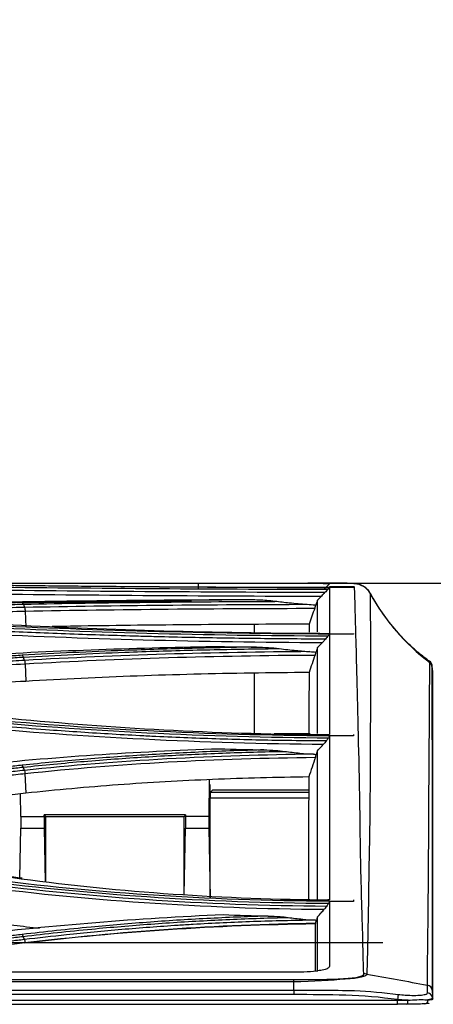
# Model space of a CAD drawing. Units: inches. Extents: x 14 to 8933, y -13 to 3475.
# Drawn here: x 1450 to 1485, y 1547 to 1629 of the extents above; entities that cross this region are included whole.
import ezdxf

# ---------------------------------------------------------------- set-up
doc = ezdxf.new("R2010")
doc.units = ezdxf.units.IN
doc.header["$MEASUREMENT"] = 0
doc.layers.add('LG-DIMENSION', color=7, linetype='Continuous')
doc.layers.add('LG-Product', color=3, linetype='Continuous')
doc.styles.add('GHS', font='txt')
doc.dimstyles.new('LG_DIM', dxfattribs={"dimtxt": 20, "dimasz": 20, "dimexe": 5, "dimexo": 10, "dimgap": 5, "dimtad": 1, "dimtoh": 1, "dimdec": 0, "dimzin": 0, "dimdsep": 46, "dimtxsty": 'GHS', "dimcen": 0.09, "dimclrd": 7, "dimclre": 7, "dimadec": 0, "dimazin": 0, "dimtfac": 1, "dimtdec": 0, "dimtofl": 0, "dimtmove": 0, "dimatfit": 0, "dimfxl": 30, "dimtolj": 1, "dimtzin": 0, "dimarcsym": 0})

# ---------------------------------------------------------------- blocks, each defined once
blk = doc.blocks.new('*D6')
at = {"layer": 'Defpoints', "color": 0, "transparency": 16777216}
for p in [(1512.06, 1644.756), (675.06, 1544.756), (1512.06, 1544.756)]:
    blk.add_point(p, dxfattribs=at)
at = {"layer": 'LG-DIMENSION', "color": 7, "lineweight": -2, "transparency": 16777216}
for p, q in [((675.06, 1554.756), (675.06, 1649.756)), ((1512.06, 1554.756), (1512.06, 1649.756)), ((695.06, 1644.756), (1492.06, 1644.756))]:
    blk.add_line(p, q, dxfattribs=at)
at = {"layer": 'LG-DIMENSION', "color": 7, "transparency": 16777216}
for points in [[(695.06, 1648.089), (695.06, 1641.423), (675.06, 1644.756)], [(1492.06, 1648.089), (1492.06, 1641.423), (1512.06, 1644.756)]]:
    blk.add_solid(points, dxfattribs=at)
at = {"layer": 'LG-DIMENSION', "color": 0, "transparency": 16777216, "insert": (1093.56, 1664.994), "char_height": 20, "attachment_point": 5, "style": 'GHS'}
blk.add_mtext('\\A1;837 [32 15/16]', dxfattribs=at)
blk = doc.blocks.new('*D7')
at = {"layer": 'Defpoints', "color": 0, "transparency": 16777216}
for p in [(1456.06, 1581.888), (1500.06, 1273.756), (1623.666, 1273.756)]:
    blk.add_point(p, dxfattribs=at)
at = {"layer": 'LG-DIMENSION', "color": 7, "lineweight": -2, "transparency": 16777216}
for p, q in [((1466.06, 1581.888), (1628.666, 1581.888)), ((1623.666, 1561.888), (1623.666, 1293.756)), ((1510.06, 1273.756), (1628.666, 1273.756))]:
    blk.add_line(p, q, dxfattribs=at)
at = {"layer": 'LG-DIMENSION', "color": 7, "transparency": 16777216}
for points in [[(1620.333, 1561.888), (1627, 1561.888), (1623.666, 1581.888)], [(1620.333, 1293.756), (1627, 1293.756), (1623.666, 1273.756)]]:
    blk.add_solid(points, dxfattribs=at)
at = {"layer": 'LG-DIMENSION', "color": 0, "transparency": 16777216, "insert": (1603.428, 1424.419), "char_height": 20, "attachment_point": 5, "rotation": 90, "style": 'GHS'}
blk.add_mtext('\\A1;308 [12 1/8]', dxfattribs=at)

msp = doc.modelspace()

# ---------------------------------------------------------------- linework, layer by layer
at = {"layer": 'LG-Product', "color": 3, "linetype": 'Continuous'}
for p, q in [((1412.573, 1581.888), (1464.852, 1581.888)), ((1450.337, 1579.541), (1450.388, 1578.197)), ((1450.332, 1575.127), (1450.387, 1573.658)), ((1484.502, 1574.467), (1484.436, 1575.006)), ((1450.325, 1565.942), (1450.386, 1564.288)), ((1465.763, 1565.425), (1465.727, 1562.354)), ((1465.839, 1564.316), (1465.836, 1565.013)), ((1449.98, 1562.354), (1449.959, 1564.239)), ((1465.839, 1564.316), (1465.858, 1564.297)), ((1466.044, 1564.554), (1465.862, 1564.372)), ((1465.862, 1564.372), (1474.102, 1564.372)), ((1474.102, 1564.554), (1466.044, 1564.554)), ((1474.1, 1563.872), (1465.854, 1563.872)), ((1465.854, 1555.541), (1465.854, 1563.872)), ((1451.927, 1562.354), (1451.928, 1562.48)), ((1463.779, 1562.48), (1451.928, 1562.48)), ((1451.928, 1562.48), (1452.054, 1562.354)), ((1463.779, 1562.48), (1463.654, 1562.354)), ((1463.779, 1562.48), (1463.78, 1562.354)), ((1449.98, 1562.354), (1451.927, 1562.354)), ((1449.98, 1562.354), (1449.98, 1561.354)), ((1451.927, 1562.354), (1451.927, 1561.354)), ((1452.054, 1562.354), (1463.654, 1562.354)), ((1452.054, 1562.354), (1452.054, 1556.879)), ((1463.654, 1555.822), (1463.654, 1562.354)), ((1465.727, 1562.354), (1463.78, 1562.354)), ((1463.78, 1562.354), (1463.78, 1561.354)), ((1465.727, 1562.354), (1465.727, 1561.354)), ((1449.89, 1557.191), (1449.98, 1561.354)), ((1449.98, 1561.354), (1451.927, 1561.354)), ((1451.927, 1561.354), (1452.024, 1556.883)), ((1463.66, 1555.822), (1463.78, 1561.354)), ((1463.78, 1561.354), (1465.727, 1561.354)), ((1465.727, 1561.354), (1465.854, 1555.541)), ((1443.25, 1551.784), (1480.327, 1551.784)), ((1472.844, 1549.296), (1232.463, 1549.296)), ((709.844, 1548.679), (1472.844, 1548.679)), ((1472.844, 1548.491), (709.844, 1548.491)), ((709.844, 1547.803), (1472.844, 1547.803)), ((701.144, 1546.95), (1481.544, 1546.95)), ((1472.844, 1547.427), (709.844, 1547.427)), ((1481.544, 1546.613), (1481.544, 1547.016)), ((1484.49, 1547.154), (1484.502, 1547.051)), ((701.144, 1546.613), (1481.544, 1546.613))]:
    msp.add_line(p, q, dxfattribs=at)
for centre, major_axis, ratio, start_param, end_param in [((1483.94, 1574.945), (0.377, -0.329), 0.999996, 0.8396, 1.661223), ((1465.862, 1563.872), (0, 0.5), 0.017455, 0.557095, 1.570796), ((1465.862, 1563.872), (0, 0.5), 0.017455, 0.017453, 0.557095), ((1481.544, 1546.955), (0.059, 0.496), 0.014588, 0.239345, 1.449493), ((1482.338, 1546.916), (0.002, -0.3), 0.301135, 6.258435, 7.973822), ((1483.835, 1546.952), (0.02, -0.299), 0.863657, 6.207745, 7.919805), ((1483.993, 1547.093), (-0.498, -0.041), 0.986998, 3.182734, 4.477436)]:
    msp.add_ellipse(centre, major_axis=major_axis, ratio=ratio, start_param=start_param, end_param=end_param, dxfattribs=at)
for points, degree in [([(1427.239, 1581.859), (1434.842, 1581.829), (1442.445, 1581.776), (1450.047, 1581.695)], 3), ([(1445.754, 1581.574), (1455.386, 1581.472), (1465.555, 1581.379), (1475.726, 1581.372)], 3), ([(1475.844, 1581.505), (1465.603, 1581.512), (1455.607, 1581.602), (1445.855, 1581.704)], 3), ([(1464.852, 1581.888), (1464.852, 1581.741), (1464.852, 1581.594), (1464.852, 1581.447)], 3), ([(1475.429, 1581.406), (1475.567, 1581.544), (1475.705, 1581.683), (1475.844, 1581.821)], 3), ([(1477.939, 1581.562), (1475.844, 1581.562)], 1), ([(1477.844, 1581.504), (1477.177, 1581.504), (1476.51, 1581.504), (1475.844, 1581.505)], 3), ([(1477.844, 1581.522), (1477.844, 1581.516), (1477.844, 1581.51), (1477.844, 1581.504)], 3), ([(1477.928, 1581.821), (1477.931, 1581.83), (1477.912, 1581.838), (1477.869, 1581.845)], 3), ([(1479.245, 1581.039), (1478.989, 1581.509), (1478.464, 1581.821), (1477.928, 1581.821)], 3), ([(1445.606, 1580.988), (1455.139, 1580.898), (1465.131, 1580.803), (1475.167, 1580.79)], 3), ([(1475.465, 1581.096), (1465.345, 1581.108), (1455.275, 1581.204), (1445.657, 1581.297)], 3), ([(1474.844, 1580.465), (1474.952, 1580.573), (1475.059, 1580.682), (1475.167, 1580.79)], 3), ([(1484.314, 1575.269), (1481.116, 1577.561), (1479.081, 1581.35)], 2), ([(1479.245, 1581.039), (1480.473, 1578.784), (1482.188, 1576.795), (1484.239, 1575.251)], 3), ([(1445.821, 1580.253), (1452.359, 1580.387), (1459.009, 1580.458), (1465.768, 1580.496)], 3), ([(1469.257, 1580.479), (1462.742, 1580.449), (1456.305, 1580.384), (1450.09, 1580.257)], 3), ([(1450.19, 1580.122), (1450.162, 1580.201), (1450.126, 1580.25), (1450.09, 1580.257)], 3), ([(1450.19, 1580.122), (1457.011, 1580.263), (1464.11, 1580.329), (1471.275, 1580.354)], 3), ([(1450.19, 1580.122), (1450.287, 1579.844)], 1), ([(1450.285, 1579.844), (1450.313, 1579.765), (1450.332, 1579.656), (1450.338, 1579.541)], 3), ([(1473.969, 1580.082), (1465.932, 1580.067), (1457.941, 1579.992), (1450.287, 1579.844)], 3), ([(1469.257, 1580.479), (1468.092, 1580.484), (1466.928, 1580.489), (1465.768, 1580.496)], 3), ([(1474.844, 1580.465), (1474.793, 1580.318), (1474.742, 1580.172), (1474.691, 1580.026)], 3), ([(1427.233, 1579.365), (1434.837, 1579.056), (1442.439, 1578.718), (1450.041, 1578.351)], 3), ([(1450.337, 1579.541), (1458.214, 1579.691), (1466.366, 1579.764), (1474.606, 1579.777)], 3), ([(1474.606, 1579.777), (1474.451, 1579.333), (1474.297, 1578.889), (1474.142, 1578.445)], 3), ([(1445.756, 1578.25), (1455.388, 1577.786), (1465.566, 1577.496), (1475.743, 1577.471)], 3), ([(1475.844, 1577.618), (1465.596, 1577.641), (1455.6, 1577.925), (1445.852, 1578.395)], 3), ([(1450.041, 1578.351), (1458.355, 1577.947), (1467.086, 1577.701), (1475.844, 1577.678)], 3), ([(1469.554, 1577.738), (1469.554, 1577.968), (1469.553, 1578.197), (1469.553, 1578.426)], 3), ([(1474.142, 1578.445), (1474.142, 1578.272), (1474.141, 1578.048), (1474.141, 1577.773)], 3), ([(1445.61, 1577.682), (1455.161, 1577.236), (1465.191, 1576.945), (1475.253, 1576.909)], 3), ([(1477.844, 1577.616), (1477.176, 1577.616), (1476.509, 1577.616), (1475.844, 1577.618)], 3), ([(1477.844, 1577.676), (1477.844, 1577.656), (1477.844, 1577.636), (1477.844, 1577.616)], 3), ([(1445.828, 1575.825), (1452.422, 1576.213), (1459.232, 1576.457), (1466.138, 1576.582)], 3), ([(1466.138, 1576.582), (1467.334, 1576.561), (1468.533, 1576.543), (1469.734, 1576.528)], 3), ([(1474.844, 1576.487), (1474.98, 1576.628), (1475.117, 1576.769), (1475.253, 1576.909)], 3), ([(1450.187, 1575.689), (1450.16, 1575.766), (1450.126, 1575.819), (1450.092, 1575.837)], 3), ([(1450.284, 1575.411), (1450.187, 1575.689)], 1), ([(1474.211, 1576.145), (1466.082, 1576.097), (1458.009, 1575.855), (1450.284, 1575.411)], 3), ([(1450.332, 1575.127), (1458.211, 1575.578), (1466.375, 1575.819), (1474.633, 1575.862)], 3), ([(1474.633, 1575.862), (1474.466, 1575.375), (1474.299, 1574.889), (1474.132, 1574.402)], 3), ([(1474.211, 1576.145), (1474.379, 1576.133), (1474.546, 1576.121), (1474.713, 1576.108)], 3), ([(1474.844, 1576.487), (1474.8, 1576.361), (1474.757, 1576.234), (1474.713, 1576.108)], 3), ([(1450.284, 1575.411), (1450.308, 1575.334), (1450.326, 1575.233), (1450.332, 1575.127)], 3), ([(1484.435, 1574.913), (1484.419, 1575.045), (1484.346, 1575.171), (1484.239, 1575.251)], 3), ([(1484.503, 1574.463), (1484.436, 1575.01)], 1), ([(1469.572, 1569.265), (1469.569, 1570.956), (1469.565, 1572.648), (1469.561, 1574.339)], 3), ([(1474.132, 1574.402), (1474.129, 1573.043), (1474.124, 1571.362), (1474.117, 1569.323)], 3), ([(1427.223, 1572.481), (1434.828, 1571.85), (1442.43, 1571.182), (1450.029, 1570.474)], 3), ([(1445.762, 1570.409), (1455.383, 1569.517), (1465.57, 1568.981), (1475.763, 1568.935)], 3), ([(1475.844, 1569.091), (1465.654, 1569.135), (1455.507, 1569.667), (1445.852, 1570.563)], 3), ([(1450.029, 1570.474), (1458.332, 1569.698), (1467.072, 1569.241), (1475.844, 1569.198)], 3), ([(1445.618, 1569.867), (1455.181, 1568.998), (1465.25, 1568.466), (1475.354, 1568.404)], 3), ([(1477.844, 1569.088), (1477.177, 1569.088), (1476.51, 1569.088), (1475.844, 1569.091)], 3), ([(1477.844, 1569.195), (1477.844, 1569.159), (1477.844, 1569.124), (1477.844, 1569.088)], 3), ([(1445.84, 1566.607), (1452.636, 1567.333), (1459.566, 1567.786), (1466.624, 1568.015)], 3), ([(1474.502, 1567.555), (1466.263, 1567.472), (1458.076, 1567.024), (1450.279, 1566.202)], 3), ([(1466.624, 1568.015), (1467.86, 1567.976), (1469.097, 1567.943), (1470.336, 1567.917)], 3), ([(1474.502, 1567.555), (1474.58, 1567.55), (1474.658, 1567.544), (1474.736, 1567.538)], 3), ([(1474.843, 1567.853), (1474.808, 1567.748), (1474.772, 1567.643), (1474.736, 1567.538)], 3), ([(1450.182, 1566.474), (1450.156, 1566.547), (1450.125, 1566.602), (1450.094, 1566.63)], 3), ([(1474.662, 1567.296), (1474.476, 1566.747), (1474.291, 1566.198), (1474.106, 1565.649)], 3), ([(1450.279, 1566.202), (1450.182, 1566.474)], 1), ([(1450.279, 1566.202), (1450.301, 1566.129), (1450.317, 1566.037), (1450.325, 1565.942)], 3), ([(1427.207, 1560.207), (1434.811, 1559.198), (1442.412, 1558.156), (1450.016, 1557.13)], 3), ([(1450.083, 1557.165), (1438.814, 1558.691), (1427.545, 1560.188)], 2), ([(1475.602, 1554.811), (1465.424, 1554.885), (1455.249, 1555.569), (1445.671, 1556.845)], 3), ([(1445.769, 1557.11), (1455.364, 1555.811), (1465.564, 1555.133), (1475.774, 1555.075)], 3), ([(1475.844, 1555.233), (1465.641, 1555.289), (1455.48, 1555.962), (1445.854, 1557.268)], 3), ([(1450.016, 1557.13), (1458.301, 1556.007), (1467.056, 1555.423), (1475.844, 1555.366)], 3), ([(1445.627, 1556.599), (1455.182, 1555.327), (1465.284, 1554.647), (1475.411, 1554.567)], 3), ([(1475.649, 1555.333), (1474.676, 1555.341), (1473.703, 1555.354), (1472.731, 1555.375)], 3), ([(1477.844, 1555.23), (1477.177, 1555.229), (1476.51, 1555.23), (1475.844, 1555.233)], 3), ([(1477.844, 1555.362), (1477.844, 1555.318), (1477.844, 1555.274), (1477.844, 1555.23)], 3), ([(1445.844, 1552.433), (1452.67, 1553.242), (1459.759, 1553.835), (1466.938, 1554.127)], 3), ([(1450.324, 1551.779), (1458.193, 1552.715), (1466.387, 1553.311), (1474.678, 1553.411)], 3), ([(1466.938, 1554.127), (1468.192, 1554.076), (1469.448, 1554.035), (1470.705, 1554.004)], 3), ([(1474.678, 1553.411), (1474.67, 1553.387), (1474.661, 1553.363), (1474.653, 1553.339)], 3), ([(1474.673, 1553.657), (1474.698, 1553.655), (1474.724, 1553.653), (1474.749, 1553.652)], 3), ([(1474.844, 1553.932), (1474.812, 1553.838), (1474.781, 1553.745), (1474.749, 1553.652)], 3), ([(1474.844, 1549.373), (1474.844, 1550.35), (1474.844, 1551.869), (1474.844, 1553.932)], 3), ([(1474.653, 1553.339), (1466.313, 1553.24), (1458.208, 1552.664), (1450.325, 1551.744)], 3), ([(1436.302, 1550.217), (1440.98, 1550.7), (1445.653, 1551.224), (1450.324, 1551.779)], 3), ([(1450.181, 1552.303), (1450.155, 1552.375), (1450.124, 1552.43), (1450.094, 1552.46)], 3), ([(1450.278, 1552.033), (1450.181, 1552.303)], 1), ([(1450.278, 1552.033), (1450.299, 1551.961), (1450.315, 1551.872), (1450.324, 1551.779)], 3), ([(1472.844, 1548.491), (1472.844, 1548.604), (1472.844, 1548.669), (1472.844, 1548.679)], 3), ([(1472.844, 1547.803), (1472.844, 1548.491)], 1), ([(1478.975, 1549.139), (1478.888, 1549.154), (1478.799, 1549.162), (1478.711, 1549.162)], 3), ([(1478.975, 1549.139), (1480.668, 1548.834), (1482.361, 1548.528), (1484.054, 1548.223)], 3), ([(1472.844, 1547.803), (1472.844, 1547.727), (1472.844, 1547.583), (1472.844, 1547.427)], 3), ([(1484.462, 1547.795), (1484.436, 1548.004), (1484.263, 1548.186), (1484.054, 1548.223)], 3)]:
    msp.add_open_spline(points, degree=degree, dxfattribs=at)
for points, knots in [([(1450.047, 1581.695), (1450.568, 1581.689), (1451.089, 1581.683), (1453.707, 1581.656), (1455.828, 1581.635), (1460.103, 1581.596), (1462.26, 1581.579), (1466.558, 1581.551), (1468.702, 1581.54), (1472.512, 1581.527), (1474.178, 1581.524), (1475.844, 1581.523)], [0, 0, 0, 0, 0.062537, 0.062537, 0.313012, 0.313012, 0.56347, 0.56347, 0.809617, 0.809617, 1, 1, 1, 1]), ([(1464.852, 1581.888), (1465.305, 1581.888), (1466.206, 1581.888), (1467.542, 1581.889), (1469.699, 1581.89), (1471.938, 1581.892), (1473.872, 1581.886), (1474.982, 1581.875), (1475.712, 1581.855), (1475.8, 1581.832), (1475.844, 1581.821)], [0, 0, 0, 0, 0.084173, 0.167468, 0.250856, 0.499757, 0.627182, 0.749908, 0.874923, 1, 1, 1, 1]), ([(1477.34, 1581.877), (1477.253, 1581.879), (1477.155, 1581.881), (1476.423, 1581.892), (1475.475, 1581.892), (1474.188, 1581.888), (1474.115, 1581.888), (1474.042, 1581.888)], [0, 0, 0, 0, 0.14151, 0.14151, 0.952458, 0.952458, 1, 1, 1, 1]), ([(1475.844, 1581.504), (1475.843, 1581.502), (1475.837, 1581.493), (1475.815, 1581.468), (1475.8, 1581.451), (1475.765, 1581.413), (1475.746, 1581.393), (1475.726, 1581.372)], [0, 0, 0, 0, 0.347774, 0.347774, 0.693181, 0.693181, 1, 1, 1, 1]), ([(1475.844, 1581.505), (1475.844, 1581.262), (1475.844, 1580.475), (1475.844, 1578.998), (1475.844, 1577.891), (1475.844, 1577.678)], [0, 0, 0, 0, 0.415397, 0.891752, 1, 1, 1, 1]), ([(1478.711, 1549.162), (1478.692, 1549.976), (1478.652, 1551.754), (1478.525, 1556.029), (1478.451, 1558.495), (1478.381, 1565.318), (1478.264, 1569.227), (1478.125, 1575.289), (1478.065, 1577.539), (1477.986, 1580.327), (1477.959, 1581.142), (1477.941, 1581.557)], [0, 0, 0, 0, 0.132624, 0.132624, 0.265248, 0.265248, 0.530495, 0.530495, 0.795743, 0.795743, 1, 1, 1, 1]), ([(1479.219, 1581.055), (1479.18, 1581.139), (1479.069, 1581.327), (1478.822, 1581.546), (1478.557, 1581.698), (1478.346, 1581.775), (1478.205, 1581.809), (1478.139, 1581.821), (1478.115, 1581.823)], [0, 0, 0, 0, 0.140963, 0.342665, 0.518497, 0.674186, 0.847057, 1, 1, 1, 1]), ([(1475.465, 1581.096), (1475.418, 1581.047), (1475.363, 1580.99), (1475.262, 1580.886), (1475.215, 1580.838), (1475.167, 1580.79)], [0, 0, 0, 0, 0.56034, 0.56034, 1, 1, 1, 1]), ([(1475.726, 1581.372), (1475.682, 1581.326), (1475.638, 1581.279), (1475.551, 1581.187), (1475.508, 1581.141), (1475.465, 1581.096)], [0, 0, 0, 0, 0.503414, 0.503414, 1, 1, 1, 1]), ([(1479.245, 1581.039), (1479.251, 1580.828), (1479.263, 1579.963), (1479.278, 1576.921), (1479.286, 1574.74), (1479.269, 1570.312), (1479.261, 1568.637), (1479.24, 1564.864), (1479.246, 1562.762), (1479.145, 1558.294), (1479.12, 1555.877), (1479.04, 1551.678), (1478.992, 1549.931), (1478.975, 1549.139)], [0, 0, 0, 0, 0.25, 0.25, 0.5, 0.5, 0.625, 0.625, 0.75, 0.75, 0.875, 0.875, 1, 1, 1, 1]), ([(1450.09, 1580.257), (1449.603, 1580.247), (1449.117, 1580.237), (1446.683, 1580.186), (1444.737, 1580.144), (1440.843, 1580.055), (1438.897, 1580.008), (1435.339, 1579.92), (1433.727, 1579.879), (1430.504, 1579.794), (1428.892, 1579.75), (1427.281, 1579.705)], [0, 0, 0, 0, 0.064006, 0.064006, 0.320032, 0.320032, 0.576056, 0.576056, 0.788023, 0.788023, 1, 1, 1, 1]), ([(1427.38, 1579.568), (1428.991, 1579.613), (1430.603, 1579.657), (1433.826, 1579.742), (1435.438, 1579.784), (1438.996, 1579.872), (1440.943, 1579.919), (1444.836, 1580.008), (1446.783, 1580.051), (1449.216, 1580.102), (1449.703, 1580.112), (1450.19, 1580.122)], [0, 0, 0, 0, 0.211969, 0.211969, 0.423938, 0.423938, 0.679965, 0.679965, 0.935993, 0.935993, 1, 1, 1, 1]), ([(1450.287, 1579.844), (1448.432, 1579.806), (1446.577, 1579.766), (1442.775, 1579.681), (1440.828, 1579.636), (1438.395, 1579.576), (1437.908, 1579.565), (1435.475, 1579.504), (1433.528, 1579.454), (1430.512, 1579.373), (1429.444, 1579.344), (1428.375, 1579.314)], [0, 0, 0, 0, 0.253946, 0.253946, 0.520486, 0.520486, 0.587121, 0.587121, 0.85366, 0.85366, 1, 1, 1, 1]), ([(1464.266, 1580.37), (1462.891, 1580.361), (1461.519, 1580.351), (1457.979, 1580.32), (1455.816, 1580.297), (1452.485, 1580.254), (1451.305, 1580.237), (1450.13, 1580.218)], [0, 0, 0, 0, 0.288171, 0.288171, 0.746642, 0.746642, 1, 1, 1, 1]), ([(1471.275, 1580.354), (1471.048, 1580.383), (1470.821, 1580.406), (1470.149, 1580.459), (1469.703, 1580.477), (1469.257, 1580.479)], [0, 0, 0, 0, 0.338303, 0.338303, 1, 1, 1, 1]), ([(1473.969, 1580.082), (1473.471, 1580.117), (1472.974, 1580.161), (1472.076, 1580.255), (1471.675, 1580.302), (1471.275, 1580.354)], [0, 0, 0, 0, 0.552631, 0.552631, 1, 1, 1, 1]), ([(1474.691, 1580.026), (1474.678, 1580.027), (1474.665, 1580.028), (1474.425, 1580.048), (1474.197, 1580.065), (1473.969, 1580.082)], [0, 0, 0, 0, 0.053378, 0.053378, 1, 1, 1, 1]), ([(1474.606, 1579.777), (1474.626, 1579.835), (1474.646, 1579.893), (1474.673, 1579.973), (1474.682, 1580.001), (1474.691, 1580.026)], [0, 0, 0, 0, 0.647676, 0.647676, 1, 1, 1, 1]), ([(1474.844, 1577.796), (1474.844, 1578.297), (1474.844, 1578.738), (1474.844, 1579.724), (1474.844, 1580.173), (1474.844, 1580.465)], [0, 0, 0, 0, 0.383988, 0.383988, 1, 1, 1, 1]), ([(1432.598, 1579.127), (1434.224, 1579.17), (1435.85, 1579.211), (1437.962, 1579.263), (1438.449, 1579.275), (1440.882, 1579.334), (1442.829, 1579.379), (1446.629, 1579.463), (1448.483, 1579.503), (1450.337, 1579.541)], [0, 0, 0, 0, 0.27494, 0.27494, 0.357251, 0.357251, 0.686498, 0.686498, 1, 1, 1, 1]), ([(1474.142, 1578.445), (1472.525, 1578.441), (1469.299, 1578.432), (1464.493, 1578.4), (1459.736, 1578.353), (1455.773, 1578.299), (1453.414, 1578.256), (1452.604, 1578.24)], [0, 0, 0, 0, 0.22186, 0.442682, 0.663161, 0.883997, 1, 1, 1, 1]), ([(1475.513, 1577.194), (1473.698, 1577.2), (1471.882, 1577.212), (1469.093, 1577.244), (1468.116, 1577.257), (1465.186, 1577.303), (1463.235, 1577.343), (1460.812, 1577.405), (1460.328, 1577.418), (1457.913, 1577.485), (1455.99, 1577.547), (1453.128, 1577.652), (1452.177, 1577.688), (1449.358, 1577.803), (1447.5, 1577.885), (1445.659, 1577.972), (1445.659, 1577.972), (1445.659, 1577.972)], [0, 0, 0, 0, 0.179191, 0.179191, 0.275946, 0.275946, 0.469899, 0.469899, 0.51827, 0.51827, 0.711915, 0.711915, 0.808676, 0.808676, 0.999998, 0.999998, 1, 1, 1, 1]), ([(1475.743, 1577.471), (1475.705, 1577.424), (1475.666, 1577.378), (1475.589, 1577.286), (1475.551, 1577.24), (1475.513, 1577.194)], [0, 0, 0, 0, 0.50355, 0.50355, 1, 1, 1, 1]), ([(1475.843, 1577.618), (1475.843, 1577.611), (1475.838, 1577.599), (1475.818, 1577.567), (1475.804, 1577.547), (1475.774, 1577.508), (1475.759, 1577.49), (1475.743, 1577.471)], [0, 0, 0, 0, 0.366959, 0.366959, 0.73166, 0.73166, 1, 1, 1, 1]), ([(1475.844, 1577.618), (1475.844, 1576.907), (1475.844, 1575.034), (1475.844, 1572.104), (1475.844, 1569.854), (1475.844, 1569.198)], [0, 0, 0, 0, 0.35119, 0.818554, 1, 1, 1, 1]), ([(1469.734, 1576.528), (1467.931, 1576.502), (1466.132, 1576.467), (1462.431, 1576.374), (1460.528, 1576.315), (1457.199, 1576.19), (1455.765, 1576.13), (1452.914, 1575.994), (1451.497, 1575.919), (1450.092, 1575.837)], [0, 0, 0, 0, 0.270134, 0.270134, 0.558668, 0.558668, 0.77903, 0.77903, 1, 1, 1, 1]), ([(1469.734, 1576.528), (1470.066, 1576.524), (1470.399, 1576.511), (1471.032, 1576.47), (1471.334, 1576.444), (1471.633, 1576.405)], [0, 0, 0, 0, 0.52391, 0.52391, 1, 1, 1, 1]), ([(1475.513, 1577.194), (1475.469, 1577.141), (1475.415, 1577.081), (1475.325, 1576.984), (1475.289, 1576.946), (1475.253, 1576.909)], [0, 0, 0, 0, 0.624875, 0.624875, 1, 1, 1, 1]), ([(1450.092, 1575.837), (1449.639, 1575.81), (1449.186, 1575.783), (1446.918, 1575.649), (1445.104, 1575.541), (1441.477, 1575.319), (1439.663, 1575.206), (1436.088, 1574.981), (1434.327, 1574.868), (1430.805, 1574.638), (1429.044, 1574.522), (1427.283, 1574.403)], [0, 0, 0, 0, 0.059618, 0.059618, 0.298154, 0.298154, 0.53669, 0.53669, 0.76834, 0.76834, 1, 1, 1, 1]), ([(1427.377, 1574.254), (1429.138, 1574.372), (1430.899, 1574.489), (1434.421, 1574.719), (1436.182, 1574.832), (1439.757, 1575.058), (1441.571, 1575.171), (1445.198, 1575.393), (1447.012, 1575.502), (1449.28, 1575.636), (1449.733, 1575.663), (1450.187, 1575.689)], [0, 0, 0, 0, 0.231649, 0.231649, 0.463297, 0.463297, 0.701832, 0.701832, 0.940366, 0.940366, 1, 1, 1, 1]), ([(1450.187, 1575.689), (1450.187, 1575.689), (1450.187, 1575.689), (1451.587, 1575.772), (1452.999, 1575.847), (1455.84, 1575.983), (1457.269, 1576.043), (1460.586, 1576.168), (1462.482, 1576.227), (1466.292, 1576.323), (1468.207, 1576.36), (1470.629, 1576.393), (1471.131, 1576.399), (1471.633, 1576.405)], [0, 0, 0, 0, 0.000003, 0.000003, 0.202016, 0.202016, 0.403485, 0.403485, 0.667289, 0.667289, 0.931086, 0.931086, 1, 1, 1, 1]), ([(1471.633, 1576.405), (1472.105, 1576.343), (1472.578, 1576.289), (1473.438, 1576.205), (1473.824, 1576.173), (1474.211, 1576.145)], [0, 0, 0, 0, 0.551083, 0.551083, 1, 1, 1, 1]), ([(1474.633, 1575.862), (1474.653, 1575.919), (1474.672, 1575.977), (1474.697, 1576.056), (1474.706, 1576.083), (1474.713, 1576.108)], [0, 0, 0, 0, 0.652962, 0.652962, 1, 1, 1, 1]), ([(1474.844, 1569.289), (1474.844, 1569.854), (1474.844, 1570.397), (1474.844, 1571.303), (1474.844, 1571.679), (1474.844, 1572.375), (1474.844, 1572.712), (1474.844, 1574.35), (1474.844, 1575.499), (1474.844, 1576.487)], [0, 0, 0, 0, 0.184478, 0.184478, 0.320398, 0.320398, 0.456319, 0.456319, 1, 1, 1, 1]), ([(1450.284, 1575.411), (1449.968, 1575.393), (1449.652, 1575.374), (1447.664, 1575.257), (1445.992, 1575.156), (1442.506, 1574.944), (1440.692, 1574.832), (1438.424, 1574.69), (1437.971, 1574.661), (1435.704, 1574.517), (1433.89, 1574.4), (1430.542, 1574.181), (1429.008, 1574.079), (1427.474, 1573.976)], [0, 0, 0, 0, 0.041591, 0.041591, 0.261442, 0.261442, 0.5, 0.5, 0.55964, 0.55964, 0.798197, 0.798197, 1, 1, 1, 1]), ([(1427.522, 1573.696), (1429.059, 1573.799), (1430.596, 1573.901), (1433.947, 1574.12), (1435.761, 1574.236), (1438.028, 1574.379), (1438.482, 1574.408), (1440.749, 1574.55), (1442.563, 1574.662), (1446.362, 1574.892), (1448.347, 1575.011), (1450.332, 1575.127)], [0, 0, 0, 0, 0.202226, 0.202226, 0.440772, 0.440772, 0.500408, 0.500408, 0.738955, 0.738955, 1, 1, 1, 1]), ([(1484.054, 1548.223), (1484.054, 1548.576), (1484.057, 1549.126), (1484.071, 1550.475), (1484.082, 1551.277), (1484.112, 1553.908), (1484.132, 1555.959), (1484.16, 1559.917), (1484.169, 1561.828), (1484.185, 1565.154), (1484.197, 1566.567), (1484.223, 1570.261), (1484.233, 1571.988), (1484.245, 1574.336), (1484.247, 1574.962), (1484.239, 1575.251)], [0, 0, 0, 0, 0.0625, 0.0625, 0.125, 0.125, 0.25, 0.25, 0.375, 0.375, 0.5, 0.5, 0.75, 0.75, 1, 1, 1, 1]), ([(1484.239, 1575.251), (1484.239, 1575.251), (1484.239, 1575.251), (1484.24, 1575.28), (1484.24, 1575.308), (1484.238, 1575.328)], [0, 0, 0, 0, 0.000009, 0.000009, 1, 1, 1, 1]), ([(1484.435, 1574.913), (1484.431, 1574.349), (1484.435, 1572.382), (1484.438, 1566.195), (1484.438, 1564.775), (1484.443, 1561.436), (1484.441, 1559.52), (1484.445, 1553.562), (1484.459, 1549.228), (1484.462, 1547.795)], [0, 0, 0, 0, 0.5, 0.5, 0.625, 0.625, 0.75, 0.75, 1, 1, 1, 1]), ([(1484.436, 1575.006), (1484.436, 1575.006), (1484.436, 1575.006), (1484.436, 1575.006), (1484.436, 1575.005), (1484.434, 1574.99), (1484.435, 1574.953), (1484.435, 1574.913)], [0, 0, 0, 0, 0.000012, 0.000012, 0.055827, 0.055827, 1, 1, 1, 1]), ([(1474.132, 1574.402), (1472.515, 1574.387), (1469.287, 1574.358), (1464.481, 1574.257), (1459.725, 1574.111), (1455.014, 1573.918), (1451.932, 1573.745), (1450.387, 1573.658)], [0, 0, 0, 0, 0.200704, 0.400408, 0.59976, 0.799408, 1, 1, 1, 1]), ([(1484.502, 1547.051), (1484.502, 1547.139), (1484.502, 1547.279), (1484.502, 1547.65), (1484.502, 1547.884), (1484.501, 1548.726), (1484.501, 1549.467), (1484.5, 1552.011), (1484.5, 1554.13), (1484.5, 1558.368), (1484.5, 1560.468), (1484.501, 1564.06), (1484.501, 1565.595), (1484.502, 1569.548), (1484.501, 1571.34), (1484.502, 1573.68), (1484.502, 1574.244), (1484.502, 1574.467)], [0, 0, 0, 0, 0.03125, 0.03125, 0.0625, 0.0625, 0.125, 0.125, 0.25, 0.25, 0.375, 0.375, 0.5, 0.5, 0.75, 0.75, 1, 1, 1, 1]), ([(1450.387, 1573.658), (1448.097, 1573.522), (1445.806, 1573.382), (1441.226, 1573.096), (1438.935, 1572.95), (1434.167, 1572.641), (1431.689, 1572.476), (1429.211, 1572.308)], [0, 0, 0, 0, 0.32443, 0.32443, 0.648861, 0.648861, 1, 1, 1, 1]), ([(1475.57, 1568.663), (1475.288, 1568.665), (1475.007, 1568.667), (1472.926, 1568.683), (1471.128, 1568.711), (1468.437, 1568.773), (1467.541, 1568.798), (1465.751, 1568.854), (1464.856, 1568.885), (1463.069, 1568.956), (1462.176, 1568.994), (1460.843, 1569.058), (1460.399, 1569.08), (1458.185, 1569.194), (1456.422, 1569.299), (1453.796, 1569.475), (1452.924, 1569.537), (1449.904, 1569.763), (1447.772, 1569.942), (1445.664, 1570.134), (1445.664, 1570.134), (1445.664, 1570.134)], [0, 0, 0, 0, 0.027692, 0.027692, 0.20485, 0.20485, 0.293381, 0.293381, 0.382099, 0.382099, 0.470889, 0.470889, 0.515149, 0.515149, 0.692319, 0.692319, 0.780856, 0.780856, 0.999998, 0.999998, 1, 1, 1, 1]), ([(1474.222, 1569.265), (1474.188, 1569.265), (1474.155, 1569.265), (1473.27, 1569.265), (1472.281, 1569.265), (1471.205, 1569.265)], [0, 0, 0, 0, 0.03851, 0.03851, 1, 1, 1, 1]), ([(1475.844, 1569.085), (1475.842, 1569.069), (1475.833, 1569.046), (1475.804, 1568.994), (1475.785, 1568.965), (1475.763, 1568.935)], [0, 0, 0, 0, 0.518068, 0.518068, 1, 1, 1, 1]), ([(1475.764, 1569.2), (1475.767, 1569.201), (1475.769, 1569.202), (1475.793, 1569.214), (1475.812, 1569.22), (1475.835, 1569.219), (1475.842, 1569.213), (1475.844, 1569.203)], [0, 0, 0, 0, 0.049116, 0.049116, 0.565494, 0.565494, 1, 1, 1, 1]), ([(1475.844, 1569.091), (1475.844, 1568.088), (1475.844, 1565.214), (1475.844, 1560.547), (1475.844, 1556.753), (1475.844, 1555.366)], [0, 0, 0, 0, 0.265597, 0.715121, 1, 1, 1, 1]), ([(1474.844, 1567.853), (1474.932, 1567.948), (1475.02, 1568.043), (1475.19, 1568.227), (1475.272, 1568.315), (1475.354, 1568.404)], [0, 0, 0, 0, 0.517917, 0.517917, 1, 1, 1, 1]), ([(1475.57, 1568.663), (1475.536, 1568.616), (1475.493, 1568.563), (1475.418, 1568.475), (1475.386, 1568.439), (1475.354, 1568.404)], [0, 0, 0, 0, 0.596025, 0.596025, 1, 1, 1, 1]), ([(1475.763, 1568.935), (1475.731, 1568.889), (1475.698, 1568.844), (1475.634, 1568.753), (1475.602, 1568.708), (1475.57, 1568.663)], [0, 0, 0, 0, 0.504013, 0.504013, 1, 1, 1, 1]), ([(1470.336, 1567.917), (1469.604, 1567.899), (1468.872, 1567.878), (1467.269, 1567.826), (1466.398, 1567.793), (1463.789, 1567.683), (1462.057, 1567.594), (1459.478, 1567.434), (1458.621, 1567.376), (1456.914, 1567.253), (1456.063, 1567.186), (1454.355, 1567.044), (1453.497, 1566.968), (1451.789, 1566.806), (1450.939, 1566.721), (1450.094, 1566.63)], [0, 0, 0, 0, 0.106324, 0.106324, 0.233299, 0.233299, 0.487444, 0.487444, 0.614427, 0.614427, 0.741414, 0.741414, 0.870644, 0.870644, 1, 1, 1, 1]), ([(1450.182, 1566.474), (1450.182, 1566.474), (1450.182, 1566.474), (1451.025, 1566.565), (1451.872, 1566.65), (1453.574, 1566.812), (1454.429, 1566.888), (1456.132, 1567.03), (1456.98, 1567.096), (1458.682, 1567.22), (1459.536, 1567.277), (1462.107, 1567.437), (1463.833, 1567.527), (1466.433, 1567.637), (1467.301, 1567.669), (1469.041, 1567.726), (1469.912, 1567.75), (1471.218, 1567.78), (1471.651, 1567.789), (1472.085, 1567.797)], [0, 0, 0, 0, 0.000003, 0.000003, 0.119372, 0.119372, 0.238618, 0.238618, 0.355797, 0.355797, 0.472975, 0.472975, 0.707499, 0.707499, 0.824671, 0.824671, 0.94184, 0.94184, 1, 1, 1, 1]), ([(1470.336, 1567.917), (1470.669, 1567.91), (1471.002, 1567.895), (1471.584, 1567.853), (1471.835, 1567.83), (1472.085, 1567.797)], [0, 0, 0, 0, 0.569508, 0.569508, 1, 1, 1, 1]), ([(1472.085, 1567.797), (1472.513, 1567.741), (1472.943, 1567.692), (1473.749, 1567.613), (1474.125, 1567.581), (1474.502, 1567.555)], [0, 0, 0, 0, 0.533871, 0.533871, 1, 1, 1, 1]), ([(1474.662, 1567.296), (1474.681, 1567.353), (1474.699, 1567.409), (1474.722, 1567.488), (1474.73, 1567.514), (1474.736, 1567.538)], [0, 0, 0, 0, 0.657387, 0.657387, 1, 1, 1, 1]), ([(1474.844, 1555.354), (1474.844, 1555.683), (1474.844, 1556.054), (1474.844, 1556.639), (1474.844, 1556.82), (1474.844, 1557.197), (1474.844, 1557.403), (1474.844, 1557.972), (1474.844, 1558.328), (1474.844, 1559.323), (1474.844, 1559.89), (1474.844, 1560.48), (1474.844, 1560.592), (1474.844, 1560.751), (1474.844, 1560.802), (1474.844, 1560.877), (1474.844, 1560.896), (1474.844, 1560.969), (1474.844, 1561.006), (1474.844, 1561.334), (1474.844, 1561.62), (1474.844, 1563.026), (1474.844, 1564.065), (1474.844, 1565.257), (1474.844, 1565.512), (1474.844, 1565.997), (1474.844, 1566.236), (1474.844, 1566.945), (1474.844, 1567.406), (1474.844, 1567.854)], [0, 0, 0, 0, 0.078023, 0.078023, 0.110951, 0.110951, 0.143879, 0.143879, 0.209735, 0.209735, 0.341446, 0.341446, 0.374374, 0.374374, 0.390838, 0.390838, 0.39907, 0.39907, 0.407302, 0.407302, 0.473158, 0.473158, 0.736581, 0.736581, 0.802437, 0.802437, 0.868293, 0.868293, 1, 1, 1, 1]), ([(1450.094, 1566.63), (1449.682, 1566.587), (1449.271, 1566.543), (1447.214, 1566.322), (1445.568, 1566.144), (1441.149, 1565.661), (1438.375, 1565.352), (1434.215, 1564.88), (1432.829, 1564.721), (1430.056, 1564.401), (1428.67, 1564.24), (1427.284, 1564.077)], [0, 0, 0, 0, 0.054082, 0.054082, 0.270412, 0.270412, 0.635199, 0.635199, 0.817595, 0.817595, 1, 1, 1, 1]), ([(1450.325, 1565.942), (1454.263, 1566.356), (1458.246, 1566.682), (1466.393, 1567.132), (1470.524, 1567.256), (1474.662, 1567.296)], [0, 0, 0, 0, 0.5, 0.5, 1, 1, 1, 1]), ([(1427.371, 1563.92), (1428.757, 1564.083), (1430.144, 1564.245), (1432.917, 1564.565), (1434.303, 1564.723), (1438.463, 1565.195), (1441.237, 1565.504), (1445.657, 1565.988), (1447.302, 1566.166), (1449.359, 1566.387), (1449.771, 1566.431), (1450.182, 1566.474)], [0, 0, 0, 0, 0.182398, 0.182398, 0.364795, 0.364795, 0.729585, 0.729585, 0.945917, 0.945917, 1, 1, 1, 1]), ([(1450.279, 1566.202), (1449.768, 1566.148), (1449.256, 1566.093), (1445.452, 1565.686), (1442.161, 1565.325), (1438.46, 1564.911), (1438.048, 1564.865), (1435.992, 1564.634), (1434.347, 1564.447), (1430.958, 1564.058), (1429.213, 1563.855), (1427.469, 1563.651)], [0, 0, 0, 0, 0.067287, 0.067287, 0.500002, 0.500002, 0.554091, 0.554091, 0.770448, 0.770448, 1, 1, 1, 1]), ([(1427.514, 1563.396), (1427.514, 1563.396), (1427.514, 1563.396), (1429.263, 1563.601), (1431.013, 1563.804), (1434.408, 1564.192), (1436.052, 1564.379), (1438.109, 1564.61), (1438.52, 1564.656), (1442.221, 1565.069), (1445.512, 1565.428), (1449.311, 1565.834), (1449.818, 1565.888), (1450.325, 1565.942), (1450.325, 1565.942), (1450.325, 1565.942)], [0, 0, 0, 0, 0.000002, 0.000002, 0.23021, 0.23021, 0.446557, 0.446557, 0.500643, 0.500643, 0.933338, 0.933338, 0.999998, 0.999998, 1, 1, 1, 1]), ([(1474.106, 1565.649), (1472.756, 1565.627), (1470.064, 1565.585), (1466.051, 1565.447), (1462.074, 1565.254), (1458.135, 1564.997), (1454.229, 1564.683), (1451.669, 1564.42), (1450.386, 1564.288)], [0, 0, 0, 0, 0.167373, 0.333931, 0.500074, 0.666199, 0.832709, 1, 1, 1, 1]), ([(1474.106, 1565.649), (1474.1, 1563.827), (1474.096, 1561.789), (1474.082, 1558.24), (1474.078, 1556.813), (1474.077, 1555.39)], [0, 0, 0, 0, 0.62119, 0.62119, 1, 1, 1, 1]), ([(1450.386, 1564.288), (1446.791, 1563.894), (1439.184, 1563.061), (1431.584, 1562.166), (1427.576, 1561.695)], [0, 0, 0, 0, 0.472637, 1, 1, 1, 1]), ([(1475.774, 1555.075), (1475.745, 1555.03), (1475.716, 1554.985), (1475.658, 1554.897), (1475.63, 1554.854), (1475.602, 1554.811)], [0, 0, 0, 0, 0.507242, 0.507242, 1, 1, 1, 1]), ([(1475.72, 1555.374), (1475.735, 1555.381), (1475.749, 1555.388), (1475.786, 1555.401), (1475.806, 1555.404), (1475.832, 1555.398), (1475.84, 1555.39), (1475.843, 1555.373), (1475.844, 1555.37), (1475.844, 1555.366)], [0, 0, 0, 0, 0.215252, 0.215252, 0.599058, 0.599058, 0.922599, 0.922599, 1, 1, 1, 1]), ([(1475.844, 1555.233), (1475.844, 1555.217), (1475.837, 1555.194), (1475.815, 1555.144), (1475.8, 1555.117), (1475.78, 1555.085), (1475.777, 1555.08), (1475.774, 1555.075)], [0, 0, 0, 0, 0.48753, 0.48753, 0.925317, 0.925317, 1, 1, 1, 1]), ([(1475.844, 1555.234), (1475.844, 1554.479), (1475.844, 1552.699), (1475.844, 1550.888), (1475.844, 1550.015), (1475.844, 1549.806)], [0, 0, 0, 0, 0.335598, 0.820539, 1, 1, 1, 1]), ([(1474.844, 1553.932), (1474.946, 1554.046), (1475.048, 1554.16), (1475.237, 1554.372), (1475.324, 1554.469), (1475.411, 1554.567)], [0, 0, 0, 0, 0.539078, 0.539078, 1, 1, 1, 1]), ([(1475.602, 1554.811), (1475.571, 1554.762), (1475.531, 1554.71), (1475.464, 1554.628), (1475.438, 1554.597), (1475.411, 1554.567)], [0, 0, 0, 0, 0.630009, 0.630009, 1, 1, 1, 1]), ([(1451.534, 1552.97), (1450.819, 1553.045), (1448.801, 1553.267), (1446.809, 1553.523), (1445.521, 1553.688)], [0, 0, 0, 0, 0.353083, 1, 1, 1, 1]), ([(1470.705, 1554.004), (1469.939, 1553.981), (1469.173, 1553.955), (1467.562, 1553.89), (1466.716, 1553.852), (1464.184, 1553.723), (1462.502, 1553.617), (1459.997, 1553.433), (1459.164, 1553.368), (1457.506, 1553.228), (1456.68, 1553.153), (1454.887, 1552.983), (1453.922, 1552.885), (1452, 1552.68), (1451.044, 1552.572), (1450.093, 1552.46)], [0, 0, 0, 0, 0.109168, 0.109168, 0.230196, 0.230196, 0.472419, 0.472419, 0.593435, 0.593435, 0.714445, 0.714445, 0.857139, 0.857139, 1, 1, 1, 1]), ([(1450.181, 1552.303), (1451.128, 1552.415), (1452.081, 1552.523), (1453.996, 1552.728), (1454.959, 1552.826), (1456.746, 1552.996), (1457.569, 1553.07), (1459.222, 1553.209), (1460.052, 1553.275), (1462.549, 1553.459), (1464.225, 1553.564), (1466.749, 1553.693), (1467.593, 1553.732), (1469.282, 1553.799), (1470.128, 1553.828), (1471.439, 1553.865), (1471.904, 1553.877), (1472.369, 1553.887)], [0, 0, 0, 0, 0.132512, 0.132512, 0.264862, 0.264862, 0.377097, 0.377097, 0.489334, 0.489334, 0.713983, 0.713983, 0.826228, 0.826228, 0.938476, 0.938476, 1, 1, 1, 1]), ([(1474.673, 1553.657), (1474.632, 1553.656), (1474.592, 1553.656), (1473.702, 1553.645), (1472.853, 1553.629), (1471.158, 1553.589), (1470.311, 1553.564), (1467.773, 1553.475), (1466.085, 1553.396), (1463.988, 1553.274), (1463.569, 1553.248), (1461.569, 1553.12), (1459.996, 1553.002), (1457.656, 1552.802), (1456.881, 1552.732), (1455.337, 1552.585), (1454.568, 1552.508), (1452.619, 1552.303), (1451.444, 1552.171), (1450.278, 1552.033)], [0, 0, 0, 0, 0.004871, 0.004871, 0.107164, 0.107164, 0.209455, 0.209455, 0.414186, 0.414186, 0.46532, 0.46532, 0.658748, 0.658748, 0.755031, 0.755031, 0.85131, 0.85131, 1, 1, 1, 1]), ([(1470.705, 1554.004), (1471.038, 1553.995), (1471.37, 1553.979), (1471.925, 1553.937), (1472.147, 1553.916), (1472.369, 1553.887)], [0, 0, 0, 0, 0.598598, 0.598598, 1, 1, 1, 1]), ([(1472.369, 1553.887), (1472.78, 1553.834), (1473.193, 1553.786), (1473.962, 1553.711), (1474.317, 1553.682), (1474.673, 1553.657)], [0, 0, 0, 0, 0.538544, 0.538544, 1, 1, 1, 1]), ([(1474.678, 1553.411), (1474.696, 1553.467), (1474.714, 1553.523), (1474.736, 1553.602), (1474.743, 1553.627), (1474.749, 1553.652)], [0, 0, 0, 0, 0.658986, 0.658986, 1, 1, 1, 1]), ([(1474.653, 1553.339), (1474.654, 1552.496), (1474.652, 1551.69), (1474.652, 1550.386), (1474.654, 1549.861), (1474.657, 1549.396)], [0, 0, 0, 0, 0.56382, 0.56382, 1, 1, 1, 1]), ([(1450.093, 1552.46), (1449.668, 1552.41), (1449.243, 1552.36), (1447.117, 1552.111), (1445.416, 1551.916), (1440.979, 1551.421), (1438.242, 1551.128), (1434.135, 1550.711), (1432.765, 1550.575), (1430.025, 1550.313), (1428.655, 1550.185), (1427.284, 1550.062)], [0, 0, 0, 0, 0.055997, 0.055997, 0.279989, 0.279989, 0.639983, 0.639983, 0.819982, 0.819982, 1, 1, 1, 1]), ([(1427.374, 1549.908), (1428.745, 1550.031), (1430.115, 1550.158), (1432.854, 1550.421), (1434.224, 1550.556), (1438.33, 1550.972), (1441.067, 1551.265), (1445.503, 1551.76), (1447.204, 1551.955), (1449.33, 1552.203), (1449.756, 1552.253), (1450.181, 1552.303)], [0, 0, 0, 0, 0.180005, 0.180005, 0.36001, 0.36001, 0.720011, 0.720011, 0.944001, 0.944001, 1, 1, 1, 1]), ([(1450.278, 1552.033), (1449.882, 1551.986), (1449.486, 1551.94), (1445.689, 1551.495), (1442.287, 1551.113), (1438.457, 1550.708), (1438.031, 1550.663), (1435.903, 1550.441), (1434.2, 1550.27), (1430.823, 1549.941), (1429.148, 1549.784), (1427.472, 1549.633)], [0, 0, 0, 0, 0.052194, 0.052194, 0.500033, 0.500033, 0.556009, 0.556009, 0.77991, 0.77991, 1, 1, 1, 1]), ([(1475.844, 1549.806), (1475.832, 1549.757), (1475.808, 1549.659), (1475.489, 1549.531), (1474.91, 1549.412), (1474.029, 1549.312), (1473.234, 1549.301), (1472.844, 1549.296)], [0, 0, 0, 0, 0.164109, 0.326175, 0.499156, 0.754114, 1, 1, 1, 1]), ([(1472.844, 1548.679), (1474.379, 1548.679), (1475.913, 1548.694), (1478.126, 1548.832), (1478.715, 1548.961), (1478.711, 1549.162)], [0, 0, 0, 0, 0.5, 0.5, 1, 1, 1, 1]), ([(1478.975, 1549.139), (1478.969, 1548.928), (1478.318, 1548.799), (1476.018, 1548.633), (1474.473, 1548.491), (1472.844, 1548.491)], [0, 0, 0, 0, 0.5, 0.5, 1, 1, 1, 1]), ([(1472.844, 1547.803), (1473.177, 1547.803), (1473.51, 1547.802), (1474.878, 1547.797), (1475.913, 1547.788), (1477.281, 1547.78), (1477.614, 1547.776), (1479.168, 1547.71), (1480.386, 1547.58), (1481.6, 1547.437)], [0, 0, 0, 0, 0.113959, 0.113959, 0.46773, 0.46773, 0.581713, 0.581713, 1, 1, 1, 1]), ([(1484.07, 1547.581), (1484.055, 1547.824), (1484.053, 1548.003), (1484.054, 1548.189), (1484.054, 1548.206), (1484.054, 1548.223), (1484.054, 1548.223), (1484.054, 1548.223)], [0, 0, 0, 0, 0.912573, 0.912573, 0.999988, 0.999988, 1, 1, 1, 1]), ([(1484.462, 1547.795), (1484.462, 1547.778), (1484.463, 1547.761), (1484.463, 1547.575), (1484.47, 1547.397), (1484.49, 1547.154), (1484.49, 1547.154), (1484.49, 1547.154)], [0, 0, 0, 0, 0.088304, 0.088304, 0.999988, 0.999988, 1, 1, 1, 1]), ([(1481.544, 1547.016), (1480.102, 1547.188), (1478.659, 1547.348), (1475.753, 1547.41), (1474.298, 1547.427), (1472.844, 1547.427)], [0, 0, 0, 0, 0.5, 0.5, 1, 1, 1, 1]), ([(1482.428, 1546.952), (1482.372, 1546.955), (1482.315, 1546.958), (1482.025, 1546.974), (1481.783, 1546.992), (1481.544, 1547.016), (1481.544, 1547.016), (1481.544, 1547.016)], [0, 0, 0, 0, 0.195593, 0.195593, 0.999933, 0.999933, 1, 1, 1, 1]), ([(1481.544, 1546.95), (1481.544, 1546.95), (1481.544, 1546.95), (1481.76, 1546.95), (1481.978, 1546.95), (1482.269, 1546.951), (1482.349, 1546.952), (1482.428, 1546.952)], [0, 0, 0, 0, 0.000067, 0.000067, 0.72423, 0.72423, 1, 1, 1, 1]), ([(1481.6, 1547.437), (1481.8, 1547.414), (1482.002, 1547.396), (1482.451, 1547.367), (1482.698, 1547.36), (1483.158, 1547.36), (1483.372, 1547.37), (1483.714, 1547.406), (1483.848, 1547.433), (1484.026, 1547.497), (1484.073, 1547.536), (1484.07, 1547.581)], [0, 0, 0, 0, 0.153949, 0.153949, 0.355903, 0.355903, 0.571925, 0.571925, 0.786087, 0.786087, 1, 1, 1, 1]), ([(1482.428, 1546.952), (1482.687, 1546.974), (1482.937, 1546.989), (1483.415, 1547.006), (1483.644, 1547.007), (1483.93, 1546.998), (1484.016, 1546.994), (1484.092, 1546.989)], [0, 0, 0, 0, 0.378992, 0.378992, 0.795055, 0.795055, 1, 1, 1, 1]), ([(1484.49, 1547.154), (1484.49, 1547.154), (1484.49, 1547.154), (1484.493, 1547.11), (1484.437, 1547.071), (1484.268, 1547.02), (1484.188, 1547.003), (1484.092, 1546.989)], [0, 0, 0, 0, 0.000038, 0.000038, 0.631542, 0.631542, 1, 1, 1, 1]), ([(1484.092, 1546.989), (1484.187, 1546.995), (1484.267, 1547.001), (1484.442, 1547.02), (1484.502, 1547.035), (1484.502, 1547.051), (1484.502, 1547.051), (1484.502, 1547.051)], [0, 0, 0, 0, 0.361755, 0.361755, 0.999962, 0.999962, 1, 1, 1, 1]), ([(1482.338, 1546.616), (1482.268, 1546.615), (1482.196, 1546.615), (1481.934, 1546.614), (1481.738, 1546.613), (1481.544, 1546.613)], [0, 0, 0, 0, 0.276429, 0.276429, 1, 1, 1, 1]), ([(1483.835, 1546.653), (1483.768, 1546.648), (1483.692, 1546.644), (1483.438, 1546.634), (1483.232, 1546.628), (1482.8, 1546.62), (1482.574, 1546.618), (1482.338, 1546.616)], [0, 0, 0, 0, 0.204516, 0.204516, 0.620931, 0.620931, 1, 1, 1, 1]), ([(1484.205, 1546.715), (1484.205, 1546.699), (1484.15, 1546.684), (1483.993, 1546.665), (1483.921, 1546.658), (1483.835, 1546.653)], [0, 0, 0, 0, 0.63759, 0.63759, 1, 1, 1, 1])]:
    msp.add_open_spline(points, degree=3, knots=knots, dxfattribs=at)

# ---------------------------------------------------------------- dimensions: what is measured, and where the dimension line sits
at = {"layer": 'LG-DIMENSION'}
dim = msp.add_linear_dim(base=(1512.06, 1644.756), p1=(675.06, 1544.756), p2=(1512.06, 1544.756), dimstyle='LG_DIM', dxfattribs=at)
dim.commit()
dim.dimension.update_dxf_attribs({"geometry": '*D6', "text_midpoint": (1093.56, 1664.994)})
dim = msp.add_linear_dim(base=(1623.666, 1273.756), p1=(1456.06, 1581.888), p2=(1500.06, 1273.756), angle=90, dimstyle='LG_DIM', dxfattribs=at)
dim.commit()
dim.dimension.update_dxf_attribs({"geometry": '*D7', "text_midpoint": (1623.666, 1424.419), "dimtype": 160})

doc.saveas('drawing.dxf')
